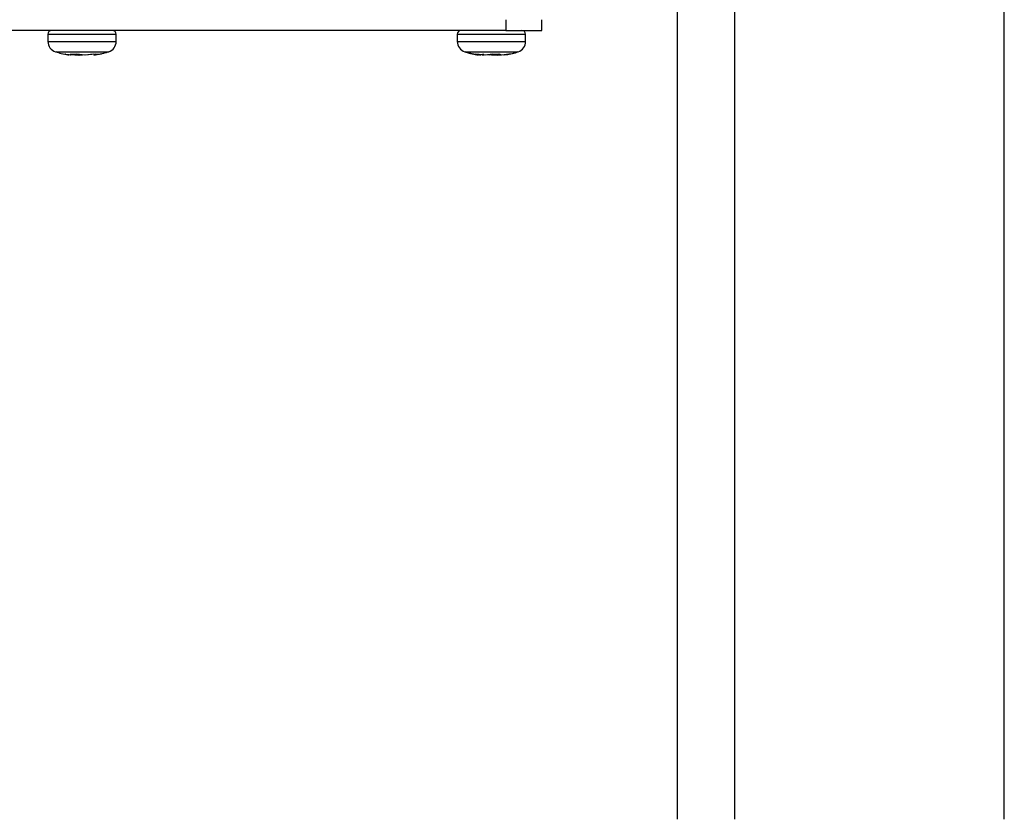
# Model space of a CAD drawing. Units: millimetres. Extents: x 48 to 4992, y 48 to 3516.
# Drawn here: x 2780 to 2917, y 1054 to 1165 of the extents above; entities that cross this region are included whole.
import ezdxf

# ---------------------------------------------------------------- set-up
doc = ezdxf.new("R2010")
doc.units = ezdxf.units.MM
doc.header["$LTSCALE"] = 12

msp = doc.modelspace()

# ---------------------------------------------------------------- linework, layer by layer
at = {"color": 7, "linetype": 'Continuous', "lineweight": 25}
for p, q in [((2871.15, 1053.56), (2871.15, 1167.36)), ((2879.15, 1053.56), (2879.15, 1167.36)), ((2916.65, 1053.56), (2916.65, 1166.36)), ((2847.24, 1164.86), (2847.24, 1163.36)), ((2852.24, 1163.36), (2852.24, 1164.86)), ((2847.24, 1163.36), (2729.24, 1163.36)), ((2783.49, 1162.86), (2783.49, 1161.83)), ((2783.49, 1162.86), (2792.99, 1162.86)), ((2792.47, 1163.36), (2792.48, 1163.36)), ((2792.99, 1161.83), (2792.99, 1162.86)), ((2840.49, 1162.86), (2840.49, 1161.83)), ((2840.49, 1162.86), (2849.99, 1162.86)), ((2847.24, 1163.36), (2852.24, 1163.36)), ((2849.99, 1161.83), (2849.99, 1162.86)), ((2783.49, 1161.83), (2792.99, 1161.83)), ((2840.49, 1161.83), (2849.99, 1161.83)), ((2784.53, 1160.4), (2791.96, 1160.4)), ((2784.58, 1160.41), (2784.76, 1160.36)), ((2785.96, 1160.06), (2785.93, 1160.06)), ((2786.61, 1159.93), (2786.35, 1159.98)), ((2786.59, 1159.93), (2786.39, 1159.98)), ((2786.61, 1159.93), (2786.64, 1160.06)), ((2787.85, 1159.93), (2786.63, 1160.05)), ((2786.63, 1160.04), (2787.79, 1159.93)), ((2786.64, 1160.06), (2787.06, 1160.05)), ((2787.06, 1160.05), (2787.48, 1160.06)), ((2788.69, 1159.93), (2787.48, 1160.06)), ((2787.79, 1159.93), (2787.8, 1160.03)), ((2787.79, 1159.93), (2788.24, 1159.98)), ((2787.85, 1159.93), (2788.28, 1159.98)), ((2788.63, 1159.93), (2788.21, 1159.98)), ((2789.85, 1160.05), (2788.63, 1159.93)), ((2790.07, 1160.06), (2788.69, 1159.93)), ((2789.88, 1159.93), (2790.56, 1160.06)), ((2789.89, 1159.93), (2790.09, 1159.98)), ((2841.53, 1160.4), (2848.96, 1160.4)), ((2841.6, 1160.42), (2841.78, 1160.36)), ((2841.6, 1160.41), (2842.73, 1160.1)), ((2842.81, 1160.06), (2842.93, 1160.05)), ((2843.78, 1159.93), (2842.81, 1160.06)), ((2842.93, 1160.05), (2843.06, 1160.06)), ((2844.39, 1159.93), (2843.06, 1160.06)), ((2843.26, 1160.05), (2843.53, 1160.06)), ((2843.72, 1159.93), (2843.58, 1159.95)), ((2843.91, 1159.99), (2844.25, 1159.96)), ((2843.94, 1160.04), (2844.16, 1160.02)), ((2844.16, 1160), (2843.98, 1160.02)), ((2845.38, 1160.06), (2844.39, 1159.93)), ((2844.91, 1159.93), (2844.68, 1159.96)), ((2846.16, 1160.06), (2844.91, 1159.93)), ((2845.46, 1159.93), (2844.93, 1159.99)), ((2845.1, 1160.06), (2846.09, 1159.93)), ((2845.24, 1159.97), (2845.41, 1159.95)), ((2845.57, 1159.93), (2845.87, 1159.96)), ((2846.02, 1159.99), (2845.76, 1159.96)), ((2846.09, 1159.93), (2846.08, 1160.06)), ((2846.09, 1159.93), (2846.57, 1159.98)), ((2846.44, 1160.03), (2846.25, 1160.01)), ((2846.71, 1159.93), (2846.32, 1160.06)), ((2846.33, 1159.97), (2846.57, 1159.99)), ((2847.67, 1160.06), (2846.71, 1159.93)), ((2847.06, 1159.97), (2846.9, 1159.93)), ((2846.98, 1159.97), (2847.39, 1160.03))]:
    msp.add_line(p, q, dxfattribs=at)
at = {"color": 7, "linetype": 'Continuous', "lineweight": 25, "flags": 128}
for points in [[(2790.07, 1160.06), (2790.15, 1160.06), (2790.23, 1160.06), (2790.29, 1160.06), (2790.36, 1160.06), (2790.42, 1160.06), (2790.47, 1160.06), (2790.51, 1160.06), (2790.56, 1160.06)], [(2845.38, 1160.06), (2845.5, 1160.06), (2845.62, 1160.06), (2845.75, 1160.06), (2845.86, 1160.06), (2845.98, 1160.06), (2846.1, 1160.06), (2846.21, 1160.06), (2846.32, 1160.06)]]:
    msp.add_lwpolyline(points, dxfattribs=at)
at = {"color": 7, "linetype": 'Continuous', "lineweight": 25}
for centre, radius, start, end in [((2783.99, 1162.86), 0.5, 90, 180), ((2792.49, 1162.86), 0.5, 0, 90), ((2840.99, 1162.86), 0.5, 90, 180), ((2849.49, 1162.86), 0.5, 0, 90), ((2784.99, 1161.83), 1.5, 180, 251.9695), ((2791.49, 1161.83), 1.5, 288.0305, 0), ((2841.99, 1161.83), 1.5, 180, 251.9695), ((2848.49, 1161.83), 1.5, 288.0305, 0)]:
    msp.add_arc(centre, radius, start, end, dxfattribs=at)
for points, knots in [([(2784.58, 1160.42), (2784.83, 1160.33), (2785.4, 1160.12), (2786.01, 1160.04), (2786.36, 1160)], [0, 0, 0, 0, 0.427834, 1, 1, 1, 1]), ([(2785.71, 1160.11), (2785.84, 1160.07), (2786.06, 1160), (2786.29, 1159.98), (2786.39, 1159.98)], [0, 0, 0, 0, 0.559402, 1, 1, 1, 1]), ([(2790.55, 1160.07), (2790.72, 1160.09), (2791.2, 1160.15), (2791.64, 1160.33), (2791.93, 1160.44)], [0, 0, 0, 0, 0.3554593, 1, 1, 1, 1]), ([(2791.44, 1160.28), (2791.59, 1160.3), (2791.74, 1160.32), (2791.88, 1160.38), (2791.89, 1160.39)], [0, 0, 0, 0, 0.9269459, 1, 1, 1, 1]), ([(2841.58, 1160.42), (2841.77, 1160.35), (2842.21, 1160.17), (2842.68, 1160.11), (2842.95, 1160.07)], [0, 0, 0, 0, 0.42876, 1, 1, 1, 1]), ([(2842.92, 1160.05), (2842.95, 1160.04), (2843.12, 1159.99), (2843.29, 1159.98), (2843.42, 1159.98)], [0, 0, 0, 0, 0.211228, 1, 1, 1, 1]), ([(2847.06, 1159.97), (2847.65, 1160.05), (2848.28, 1160.14), (2848.87, 1160.38), (2848.91, 1160.4)], [0, 0, 0, 0, 0.936065, 1, 1, 1, 1]), ([(2847.71, 1160.09), (2847.78, 1160.1), (2848.21, 1160.15), (2848.61, 1160.31), (2848.94, 1160.44)], [0, 0, 0, 0, 0.181058, 1, 1, 1, 1])]:
    msp.add_open_spline(points, degree=3, knots=knots, dxfattribs=at)

doc.saveas('drawing.dxf')
